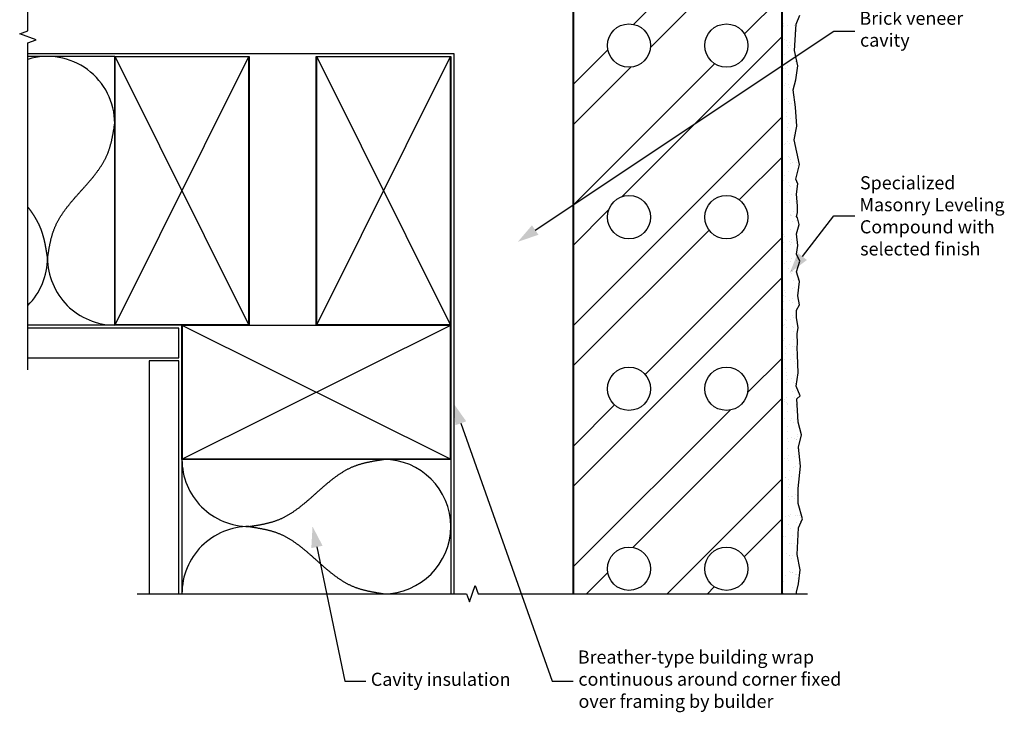
# Model space of a CAD drawing. Extents: x -144 to 186, y -220 to 131.
# Drawn here: x -144 to 186, y -220 to 12 of the extents above; entities that cross this region are included whole.
import ezdxf

# ---------------------------------------------------------------- set-up
doc = ezdxf.new("R2010")
doc.units = 0
doc.layers.get('0').update_dxf_attribs({"linetype": 'CONTINUOUS'})
doc.layers.get('DEFPOINTS').update_dxf_attribs({"linetype": 'CONTINUOUS'})
doc.layers.add('_ANNOTATE_COL', color=7, linetype='CONTINUOUS')
doc.styles.add('SPECI', font='txt')

# ---------------------------------------------------------------- blocks, each defined once
blk = doc.blocks.new('*X12')
at = {"color": 0, "linetype": 'CONTINUOUS'}
for p, q in [((111.51, 11.21), (111.51, 11.21)), ((111.72, 10.67), (111.72, 10.67)), ((111.77, 10.25), (111.77, 10.25)), ((113.09, 10.43), (113.09, 10.43)), ((115.15, 10.7), (115.15, 10.7)), ((115.36, 10.69), (115.36, 10.69)), ((115.3, 8.4), (115.3, 8.4)), ((115.36, 8.75), (115.36, 8.75)), ((111.88, 5.77), (111.88, 5.77)), ((112.49, 5.53), (112.49, 5.53)), ((112.93, 3.69), (112.93, 3.69)), ((113.56, 4.85), (113.56, 4.85)), ((114.11, 3.98), (114.11, 3.98)), ((115.43, 4.16), (115.43, 4.16)), ((112.04, 0.88), (112.04, 0.88)), ((113.4, 3.26), (113.4, 3.26)), ((113, -2.74), (113, -2.74)), ((114.54, -0.83), (114.54, -0.83)), ((115.61, -1.51), (115.61, -1.51)), ((115.62, -1.39), (115.62, -1.39)), ((111.56, -3.98), (111.56, -3.98)), ((112.2, -4.02), (112.2, -4.02)), ((113.18, -5.77), (113.18, -5.77)), ((115.78, -6.28), (115.78, -6.28)), ((111.96, -9.45), (111.96, -9.45)), ((112.36, -8.91), (112.36, -8.91)), ((113.28, -9.28), (113.28, -9.28)), ((115.34, -9.01), (115.34, -9.01)), ((113.61, -10.34), (113.61, -10.34)), ((111.8, -14.25), (111.8, -14.25)), ((112.52, -13.8), (112.52, -13.8)), ((113.28, -15.08), (113.28, -15.08)), ((113.74, -15.51), (113.74, -15.51)), ((114.3, -15.72), (114.3, -15.72)), ((112.68, -18.7), (112.68, -18.7)), ((111.32, -22.51), (111.32, -22.51)), ((112.78, -19.92), (112.78, -19.92)), ((113.19, -22.44), (113.19, -22.44)), ((113.85, -20.61), (113.85, -20.61)), ((112.84, -23.59), (112.84, -23.59)), ((113.52, -24.54), (113.52, -24.54)), ((114.83, -26.28), (114.83, -26.28)), ((111.85, -29.44), (111.85, -29.44)), ((112.14, -29.16), (112.14, -29.16)), ((113, -28.49), (113, -28.49)), ((113.47, -28.98), (113.47, -28.98)), ((113.16, -33.38), (113.16, -33.38)), ((113.62, -33.85), (113.62, -33.85)), ((113.9, -35.8), (113.9, -35.8)), ((114.09, -34.28), (114.09, -34.28)), ((114.49, -35.43), (114.49, -35.43)), ((115.81, -35.25), (115.81, -35.25)), ((116.74, -35.65), (116.74, -35.65)), ((113.32, -38.28), (113.32, -38.28)), ((116.3, -36.31), (116.3, -36.31)), ((111.19, -40.85), (111.19, -40.85)), ((111.31, -42.42), (111.31, -42.42)), ((111.66, -41.28), (111.66, -41.28)), ((112.1, -39.7), (112.1, -39.7)), ((113.38, -42.15), (113.38, -42.15)), ((115.95, -42.16), (115.95, -42.16)), ((113.08, -45.38), (113.08, -45.38)), ((113.48, -43.17), (113.48, -43.17)), ((113.87, -43.31), (113.87, -43.31)), ((114.15, -46.06), (114.15, -46.06)), ((112.33, -48.86), (112.33, -48.86)), ((113.64, -48.06), (113.64, -48.06)), ((113.66, -48.69), (113.66, -48.69)), ((115.72, -48.42), (115.72, -48.42)), ((111.44, -50.31), (111.44, -50.31)), ((113.97, -52.62), (113.97, -52.62)), ((115.13, -51.74), (115.13, -51.74)), ((116.2, -52.42), (116.2, -52.42)), ((111.22, -55.58), (111.22, -55.58)), ((112.15, -54.89), (112.15, -54.89)), ((113.8, -52.96), (113.8, -52.96)), ((114.44, -53.05), (114.44, -53.05)), ((114.67, -55.13), (114.67, -55.13)), ((116, -54.96), (116, -54.96)), ((113.96, -57.85), (113.96, -57.85)), ((111.5, -62.12), (111.5, -62.12)), ((111.54, -59.62), (111.54, -59.62)), ((112.01, -60.05), (112.01, -60.05)), ((113.57, -61.85), (113.57, -61.85)), ((114.2, -61.25), (114.2, -61.25)), ((114.22, -62.08), (114.22, -62.08)), ((111.32, -64.48), (111.32, -64.48)), ((112.39, -65.16), (112.39, -65.16)), ((114.12, -62.75), (114.12, -62.75)), ((111.79, -69.08), (111.79, -69.08)), ((112.52, -68.57), (112.52, -68.57)), ((113.84, -68.39), (113.84, -68.39)), ((114.28, -67.64), (114.28, -67.64)), ((115.91, -68.12), (115.91, -68.12)), ((116.25, -67.61), (116.25, -67.61)), ((111.22, -69.99), (111.22, -69.99)), ((113.37, -70.84), (113.37, -70.84)), ((114.32, -71.39), (114.32, -71.39)), ((114.44, -72.53), (114.44, -72.53)), ((114.45, -71.52), (114.45, -71.52)), ((114.79, -71.82), (114.79, -71.82)), ((111.38, -74.88), (111.38, -74.88)), ((111.41, -75.29), (111.41, -75.29)), ((114.86, -74.83), (114.86, -74.83)), ((116.19, -74.66), (116.19, -74.66)), ((111.89, -78.39), (111.89, -78.39)), ((112.36, -78.82), (112.36, -78.82)), ((114.6, -77.43), (114.6, -77.43)), ((115.43, -77.2), (115.43, -77.2)), ((116.5, -77.88), (116.5, -77.88)), ((111.54, -79.78), (111.54, -79.78)), ((111.69, -81.83), (111.69, -81.83)), ((112.44, -80.35), (112.44, -80.35)), ((113.76, -81.56), (113.76, -81.56)), ((114.57, -80.85), (114.57, -80.85)), ((114.76, -82.32), (114.76, -82.32)), ((111.7, -84.67), (111.7, -84.67)), ((112.14, -87.85), (112.14, -87.85)), ((112.71, -88.27), (112.71, -88.27)), ((114.03, -88.1), (114.03, -88.1)), ((114.49, -86.71), (114.49, -86.71)), ((114.92, -87.22), (114.92, -87.22)), ((111.62, -89.93), (111.62, -89.93)), ((111.86, -89.57), (111.86, -89.57)), ((112.69, -90.61), (112.69, -90.61)), ((114.66, -90.16), (114.66, -90.16)), ((115.08, -92.11), (115.08, -92.11)), ((115.13, -90.59), (115.13, -90.59)), ((111.6, -94.99), (111.6, -94.99)), ((112.02, -94.46), (112.02, -94.46)), ((115.05, -94.54), (115.05, -94.54)), ((112.24, -97.16), (112.24, -97.16)), ((112.7, -97.59), (112.7, -97.59)), ((113.67, -96.29), (113.67, -96.29)), ((114.74, -96.97), (114.74, -96.97)), ((115.24, -97), (115.24, -97)), ((111.88, -101.53), (111.88, -101.53)), ((112.18, -99.36), (112.18, -99.36)), ((113.94, -101.26), (113.94, -101.26)), ((114.91, -99.62), (114.91, -99.62)), ((115.4, -101.9), (115.4, -101.9)), ((112.34, -104.25), (112.34, -104.25)), ((115.72, -102.65), (115.72, -102.65)), ((112.48, -106.62), (112.48, -106.62)), ((112.74, -105.81), (112.74, -105.81)), ((112.9, -107.98), (112.9, -107.98)), ((114.22, -107.8), (114.22, -107.8)), ((115.56, -106.79), (115.56, -106.79)), ((116.29, -107.53), (116.29, -107.53)), ((112.5, -109.14), (112.5, -109.14)), ((115.01, -108.93), (115.01, -108.93)), ((115.48, -109.36), (115.48, -109.36)), ((115.72, -111.69), (115.72, -111.69)), ((111.79, -114.7), (111.79, -114.7)), ((111.91, -115.39), (111.91, -115.39)), ((112.66, -114.04), (112.66, -114.04)), ((114.79, -112.17), (114.79, -112.17)), ((115.24, -114.24), (115.24, -114.24)), ((112.58, -115.93), (112.58, -115.93)), ((112.99, -116.07), (112.99, -116.07)), ((113.05, -116.36), (113.05, -116.36)), ((115.26, -118.39), (115.26, -118.39)), ((115.88, -116.58), (115.88, -116.58)), ((112.07, -121.24), (112.07, -121.24)), ((112.82, -118.93), (112.82, -118.93)), ((113.97, -121.75), (113.97, -121.75)), ((114.13, -120.97), (114.13, -120.97)), ((116.04, -121.48), (116.04, -121.48)), ((112.98, -123.83), (112.98, -123.83)), ((115.04, -122.43), (115.04, -122.43)), ((112.83, -125.39), (112.83, -125.39)), ((113.09, -127.68), (113.09, -127.68)), ((114.41, -127.51), (114.41, -127.51)), ((115.36, -127.7), (115.36, -127.7)), ((115.83, -128.13), (115.83, -128.13)), ((116.02, -128.11), (116.02, -128.11)), ((116.2, -126.37), (116.2, -126.37)), ((116.47, -127.23), (116.47, -127.23)), ((113.03, -131.26), (113.03, -131.26)), ((113.14, -128.72), (113.14, -128.72)), ((116.36, -131.26), (116.36, -131.26)), ((111.23, -135.17), (111.23, -135.17)), ((111.98, -134.4), (111.98, -134.4)), ((112.93, -134.7), (112.93, -134.7)), ((113.3, -133.61), (113.3, -133.61)), ((113.4, -135.13), (113.4, -135.13)), ((115.43, -133.95), (115.43, -133.95)), ((116.75, -133.77), (116.75, -133.77)), ((115.09, -137.62), (115.09, -137.62)), ((115.61, -137.16), (115.61, -137.16)), ((116.52, -136.16), (116.52, -136.16)), ((112.21, -140.84), (112.21, -140.84)), ((112.26, -140.94), (112.26, -140.94)), ((113.28, -141.53), (113.28, -141.53)), ((113.46, -138.51), (113.46, -138.51)), ((114.32, -140.67), (114.32, -140.67)), ((116.68, -141.05), (116.68, -141.05)), ((113.18, -144.16), (113.18, -144.16)), ((113.62, -143.4), (113.62, -143.4)), ((113.28, -147.38), (113.28, -147.38)), ((113.78, -148.3), (113.78, -148.3)), ((114.26, -147.2), (114.26, -147.2)), ((114.6, -147.21), (114.6, -147.21)), ((115.33, -147.89), (115.33, -147.89)), ((115.71, -146.47), (115.71, -146.47)), ((116.17, -146.9), (116.17, -146.9)), ((111.28, -150.36), (111.28, -150.36)), ((112.17, -154.11), (112.17, -154.11)), ((113.28, -153.47), (113.28, -153.47)), ((113.74, -153.9), (113.74, -153.9)), ((113.94, -153.19), (113.94, -153.19)), ((115.62, -153.65), (115.62, -153.65)), ((116.31, -153.56), (116.31, -153.56)), ((116.94, -153.48), (116.94, -153.48)), ((117.38, -154.25), (117.38, -154.25)), ((113.33, -156.72), (113.33, -156.72)), ((114.1, -158.08), (114.1, -158.08)), ((115.95, -155.93), (115.95, -155.93)), ((117.16, -155.73), (117.16, -155.73)), ((111.32, -160.9), (111.32, -160.9)), ((111.53, -160.62), (111.53, -160.62)), ((112.44, -160.65), (112.44, -160.65)), ((114.51, -160.38), (114.51, -160.38)), ((113.52, -162.93), (113.52, -162.93)), ((114.26, -162.98), (114.26, -162.98)), ((115.38, -163.08), (115.38, -163.08)), ((112.51, -166.3), (112.51, -166.3)), ((113.46, -167.09), (113.46, -167.09)), ((113.58, -166.98), (113.58, -166.98)), ((114.42, -167.87), (114.42, -167.87)), ((114.79, -166.92), (114.79, -166.92)), ((116.05, -165.24), (116.05, -165.24)), ((112.36, -173.81), (112.36, -173.81)), ((113.62, -172.24), (113.62, -172.24)), ((114.09, -172.67), (114.09, -172.67)), ((114.56, -172.66), (114.56, -172.66)), ((114.58, -172.77), (114.58, -172.77)), ((115.63, -173.34), (115.63, -173.34)), ((115.81, -173.36), (115.81, -173.36)), ((116.3, -174.7), (116.3, -174.7)), ((111.3, -175.28), (111.3, -175.28)), ((111.57, -175.81), (111.57, -175.81)), ((114.74, -177.66), (114.74, -177.66)), ((111.19, -179.24), (111.19, -179.24)), ((111.66, -179.67), (111.66, -179.67))]:
    blk.add_line(p, q, dxfattribs=at)
blk = doc.blocks.new('SPECI01')
at = {"layer": '_ANNOTATE_COL'}
blk.add_solid([(0, 0), (-1, 0.268), (-1, -0.283)], dxfattribs=at)
blk = doc.blocks.new('*U17')
blk.add_lwpolyline([(28.49, -58.04), (128.49, 8.66), (135.49, 8.66)])
at = {"xscale": 7, "yscale": 7, "zscale": 7, "rotation": 213.7020837162906}
blk.add_blockref('SPECI01', (22.67, -61.92), dxfattribs=at)
blk = doc.blocks.new('*U18')
at = {"linetype": 'CONTINUOUS', "style": 'SPECI'}
for s, p in [('Brick veneer', (137.04, 10.77)), ('cavity', (137.25, 3.44))]:
    blk.add_text(s, height=4.4, dxfattribs=at).set_placement(p)
blk = doc.blocks.new('*U19')
blk.add_lwpolyline([(117.96, -66.87), (128.49, -53.24), (135.49, -53.24)])
at = {"xscale": 7, "yscale": 7, "zscale": 7, "rotation": 232.3161911466905}
blk.add_blockref('SPECI01', (113.68, -72.41), dxfattribs=at)
blk = doc.blocks.new('*U20')
at = {"linetype": 'CONTINUOUS', "style": 'SPECI'}
for s, p in [('Specialized', (137.22, -44.36)), ('Masonry Leveling', (137.04, -51.7)), ('Compound with', (137.19, -59.11)), ('selected finish', (137.3, -66.51))]:
    blk.add_text(s, height=4.4, dxfattribs=at).set_placement(p)
blk = doc.blocks.new('*U21')
blk.add_lwpolyline([(3.52, -122.75), (34.17, -209.11), (41.17, -209.11)])
at = {"xscale": 7, "yscale": 7, "zscale": 7, "rotation": 109.5448126429747}
blk.add_blockref('SPECI01', (1.17, -116.15), dxfattribs=at)
blk = doc.blocks.new('*U22')
at = {"linetype": 'CONTINUOUS', "style": 'SPECI'}
for s, p in [('Breather-type building wrap', (42.72, -203.25)), ('continuous around corner fixed', (42.93, -210.66)), ('over framing by builder', (42.97, -218.07))]:
    blk.add_text(s, height=4.4, dxfattribs=at).set_placement(p)
blk = doc.blocks.new('*U23')
blk.add_lwpolyline([(-44.67, -164.18), (-35.27, -209.11), (-28.27, -209.11)])
at = {"xscale": 7, "yscale": 7, "zscale": 7, "rotation": 101.8079000749476}
blk.add_blockref('SPECI01', (-46.1, -157.32), dxfattribs=at)
blk = doc.blocks.new('*U24')
at = {"linetype": 'CONTINUOUS', "style": 'SPECI'}
blk.add_text('Cavity insulation', height=4.4, dxfattribs=at).set_placement((-26.58, -210.7))
blk = doc.blocks.new('*X26')
at = {"color": 0, "linetype": 'CONTINUOUS'}
for p, q in [((41.17, 17.7), (54.65, 31.18)), ((61.33, 10.91), (81.59, 31.18)), ((67.08, 3.2), (95.06, 31.18)), ((98.56, 7.74), (111.17, 20.35)), ((57.43, -46.86), (111.17, 6.88)), ((41.17, -9.24), (52.78, 2.37)), ((41.17, -49.65), (88.56, -2.26)), ((41.17, -22.71), (60.49, -3.39)), ((41.17, -90.06), (111.17, -20.06)), ((96.82, -47.88), (111.17, -33.53)), ((41.17, -63.12), (53.06, -51.24)), ((41.17, -103.53), (86.69, -58.02)), ((65.28, -106.36), (111.17, -60.47)), ((41.17, -143.94), (111.17, -73.94)), ((99.6, -112.45), (111.17, -100.88)), ((61.17, -164.35), (111.17, -114.35)), ((41.17, -130.47), (55.06, -116.58)), ((41.17, -170.88), (93.75, -118.3)), ((72.64, -179.82), (111.17, -141.29)), ((98.49, -167.45), (111.17, -154.76)), ((45.7, -179.82), (52.75, -172.78)), ((86.11, -179.82), (88.45, -177.49))]:
    blk.add_line(p, q, dxfattribs=at)

msp = doc.modelspace()

# ---------------------------------------------------------------- linework, layer by layer
for points in [[(-141.42, -104.83), (-141.42, 4.74), (-138.67, 5.74), (-144.16, 7.74), (-141.42, 8.74), (-141.42, 118.31)], [(116.02, -179.83), (115.94, -179.3), (116.6, -176.52), (117.21, -171.84), (116.15, -166.69), (116.68, -157.8), (117.93, -154.78), (116.5, -149.62), (116.5, -144.64), (117.29, -137.08), (116.61, -130.71), (117.62, -126.56), (116.53, -122.35), (116.04, -114.52), (117.18, -113.52), (115.83, -110.25), (116.57, -105.87), (116.28, -99.77), (116.17, -97.4), (116.35, -96), (116.22, -92.73), (116.55, -90.62), (115.96, -87.42), (115.95, -84.81), (116.97, -83.07), (116.46, -80.02), (116.98, -75.22), (116, -71.97), (117.12, -68.42), (115.99, -66.02), (116.37, -63.22), (116, -59.28), (116.88, -56.09), (116.29, -53.92), (116.01, -53.51), (116.09, -53.17), (116.32, -52.16), (116.33, -49.87), (115.93, -46), (116.41, -42.56), (115.74, -40.98), (116.92, -36.04), (115.24, -27.82), (116.11, -23.21), (115.58, -16.85), (114.81, -10.98), (115.77, -7.69), (116.39, -3.02), (115.32, 2.14), (115.85, 11.03), (117.1, 14.05)], [(-141.42, 1.17), (1.17, 1.17), (1.17, -179.83)], [(-112.33, 0.17), (-141.42, 0.17)], [(-112.33, -89.83), (-141.42, -89.83)], [(-141.42, -100.83), (-90.83, -100.83), (-90.83, -90.83), (-141.42, -90.83)], [(-90.83, -179.83), (-90.83, -101.82), (-100.83, -101.82), (-100.83, -179.83)], [(-89.83, -134.83), (-89.83, -179.83)], [(0.17, -134.83), (0.17, -179.83)], [(-104.83, -179.83), (5.41, -179.83), (6.41, -182.57), (8.41, -177.08), (9.41, -179.83), (119.65, -179.83)], [(111.17, -179.83), (111.17, -178.69)]]:
    msp.add_lwpolyline(points)
at = {"linetype": 'CONTINUOUS'}
for points in [[(41.17, -179.83), (41.17, 31.18), (111.17, 31.18), (111.17, -179.83)], [(-112.15, 0), (-67.5, -89.65)], [(-67.5, 0), (-112.15, -89.65)], [(-44.65, 0), (0, -89.65)], [(0, 0), (-44.65, -89.65)], [(-89.65, -134.65), (0, -90)], [(-89.65, -90), (0, -134.65)]]:
    msp.add_lwpolyline(points, dxfattribs=at)
at = {"linetype": 'CONTINUOUS', "const_width": 0.35}
msp.add_lwpolyline([(41.35, -179.83), (41.35, 31), (111, 31), (111, -179.83)], dxfattribs=at)
for points in [[(-112.33, -22.32, 0.504212), (-141.42, -0.81, 0.504212)], [(-141.42, -83.23, 0.198912), (-134.83, -67.33)], [(-134.83, -67.33, 0.414214), (-112.33, -89.83, 0.414214)], [(-89.83, -134.83, 0.414214), (-67.33, -157.32)], [(-22.32, -179.83, 1), (-22.32, -134.83)], [(-67.33, -157.32, 0.414214), (-89.83, -179.83, 0.414214)]]:
    msp.add_lwpolyline(points, format="xyb")
for points in [[(-112.33, -89.83), (-112.33, 0.17), (-67.33, 0.17), (-67.33, -89.83)], [(-44.83, -89.83), (-44.83, 0.17), (0.17, 0.17), (0.17, -89.83)], [(0.17, -134.83), (-89.83, -134.83), (-89.83, -89.83), (0.17, -89.83)]]:
    msp.add_lwpolyline(points, close=True)
at = {"const_width": 0.35}
for points in [[(-112.15, -89.65), (-112.15, 0), (-67.5, 0), (-67.5, -89.65)], [(-44.65, -89.65), (-44.65, 0), (0, 0), (0, -89.65)], [(0, -134.65), (-89.65, -134.65), (-89.65, -90), (0, -90)]]:
    msp.add_lwpolyline(points, close=True, dxfattribs=at)
for points in [[(-134.83, -67.33, 0), (-134.79, -67.09, 0), (-134.75, -66.86, 0), (-134.72, -66.63, 0), (-134.68, -66.4, 0), (-134.64, -66.17, 0), (-134.6, -65.94, 0), (-134.57, -65.71, 0), (-134.53, -65.48, 0), (-134.49, -65.25, 0), (-134.45, -65.02, 0), (-134.41, -64.79, 0), (-134.37, -64.56, 0), (-134.33, -64.33, 0), (-134.29, -64.1, 0), (-134.25, -63.87, 0), (-134.21, -63.64, 0), (-134.16, -63.42, 0), (-134.12, -63.19, 0), (-134.08, -62.96, 0), (-134.03, -62.73, 0), (-133.98, -62.51, 0), (-133.94, -62.28, 0), (-133.89, -62.06, 0), (-133.84, -61.83, 0), (-133.79, -61.61, 0), (-133.73, -61.38, 0), (-133.68, -61.16, 0), (-133.63, -60.94, 0), (-133.57, -60.72, 0), (-133.51, -60.49, 0), (-133.45, -60.27, 0), (-133.39, -60.05, 0), (-133.33, -59.83, 0), (-133.27, -59.61, 0), (-133.2, -59.4, 0), (-133.14, -59.18, 0), (-133.07, -58.96, 0), (-133, -58.75, 0), (-132.92, -58.53, 0), (-132.85, -58.32, 0), (-132.77, -58.11, 0), (-132.7, -57.89, 0), (-132.62, -57.68, 0), (-132.53, -57.47, 0), (-132.45, -57.26, 0), (-132.36, -57.05, 0), (-132.28, -56.85, 0), (-132.18, -56.64, 0), (-132.09, -56.43, 0), (-132, -56.23, 0), (-131.9, -56.03, 0), (-131.8, -55.82, 0), (-131.7, -55.62, 0), (-131.6, -55.42, 0), (-131.49, -55.22, 0), (-131.39, -55.02, 0), (-131.28, -54.82, 0), (-131.17, -54.63, 0), (-131.06, -54.43, 0), (-130.94, -54.23, 0), (-130.83, -54.04, 0), (-130.71, -53.84, 0), (-130.59, -53.65, 0), (-130.47, -53.46, 0), (-130.35, -53.26, 0), (-130.23, -53.07, 0), (-130.1, -52.88, 0), (-129.98, -52.69, 0), (-129.85, -52.5, 0), (-129.72, -52.31, 0), (-129.59, -52.12, 0), (-129.46, -51.93, 0), (-129.33, -51.75, 0), (-129.19, -51.56, 0), (-129.06, -51.37, 0), (-128.92, -51.19, 0), (-128.79, -51, 0), (-128.65, -50.82, 0), (-128.51, -50.63, 0), (-128.37, -50.45, 0), (-128.22, -50.27, 0), (-128.08, -50.08, 0), (-127.94, -49.9, 0), (-127.79, -49.72, 0), (-127.65, -49.54, 0), (-127.5, -49.36, 0), (-127.35, -49.18, 0), (-127.21, -49, 0), (-127.06, -48.82, 0), (-126.91, -48.64, 0), (-126.76, -48.46, 0), (-126.61, -48.28, 0), (-126.45, -48.1, 0), (-126.3, -47.92, 0), (-126.15, -47.74, 0), (-126, -47.56, 0), (-125.84, -47.39, 0), (-125.69, -47.21, 0), (-125.53, -47.03, 0), (-125.38, -46.85, 0), (-125.22, -46.68, 0), (-125.07, -46.5, 0), (-124.91, -46.32, 0), (-124.75, -46.15, 0), (-124.6, -45.97, 0), (-124.44, -45.79, 0), (-124.28, -45.62, 0), (-124.13, -45.44, 0), (-123.97, -45.27, 0), (-123.81, -45.09, 0), (-123.65, -44.91, 0), (-123.5, -44.74, 0), (-123.34, -44.56, 0), (-123.18, -44.38, 0), (-123.02, -44.21, 0), (-122.87, -44.03, 0), (-122.71, -43.86, 0), (-122.55, -43.68, 0), (-122.4, -43.5, 0), (-122.24, -43.33, 0), (-122.08, -43.15, 0), (-121.93, -42.97, 0), (-121.77, -42.8, 0), (-121.62, -42.62, 0), (-121.46, -42.44, 0), (-121.31, -42.26, 0), (-121.15, -42.09, 0), (-121, -41.91, 0), (-120.85, -41.73, 0), (-120.7, -41.55, 0), (-120.54, -41.37, 0), (-120.39, -41.19, 0), (-120.24, -41.01, 0), (-120.09, -40.83, 0), (-119.94, -40.65, 0), (-119.8, -40.47, 0), (-119.65, -40.29, 0), (-119.5, -40.11, 0), (-119.36, -39.93, 0), (-119.21, -39.75, 0), (-119.07, -39.57, 0), (-118.92, -39.38, 0), (-118.78, -39.2, 0), (-118.64, -39.02, 0), (-118.5, -38.83, 0), (-118.36, -38.65, 0), (-118.23, -38.46, 0), (-118.09, -38.28, 0), (-117.95, -38.09, 0), (-117.82, -37.9, 0), (-117.69, -37.72, 0), (-117.56, -37.53, 0), (-117.43, -37.34, 0), (-117.3, -37.15, 0), (-117.17, -36.96, 0), (-117.05, -36.77, 0), (-116.92, -36.58, 0), (-116.8, -36.39, 0), (-116.68, -36.19, 0), (-116.56, -36, 0), (-116.44, -35.81, 0), (-116.32, -35.61, 0), (-116.21, -35.42, 0), (-116.09, -35.22, 0), (-115.98, -35.02, 0), (-115.87, -34.83, 0), (-115.76, -34.63, 0), (-115.66, -34.43, 0), (-115.55, -34.23, 0), (-115.45, -34.03, 0), (-115.35, -33.83, 0), (-115.25, -33.62, 0), (-115.15, -33.42, 0), (-115.06, -33.22, 0), (-114.97, -33.01, 0), (-114.88, -32.8, 0), (-114.79, -32.6, 0), (-114.7, -32.39, 0), (-114.62, -32.18, 0), (-114.53, -31.97, 0), (-114.45, -31.76, 0), (-114.38, -31.54, 0), (-114.3, -31.33, 0), (-114.23, -31.12, 0), (-114.15, -30.9, 0), (-114.08, -30.69, 0), (-114.01, -30.47, 0), (-113.95, -30.25, 0), (-113.88, -30.04, 0), (-113.82, -29.82, 0), (-113.76, -29.6, 0), (-113.7, -29.38, 0), (-113.64, -29.16, 0), (-113.58, -28.93, 0), (-113.52, -28.71, 0), (-113.47, -28.49, 0), (-113.42, -28.27, 0), (-113.36, -28.04, 0), (-113.31, -27.82, 0), (-113.26, -27.59, 0), (-113.21, -27.37, 0), (-113.17, -27.14, 0), (-113.12, -26.92, 0), (-113.07, -26.69, 0), (-113.03, -26.46, 0), (-112.98, -26.23, 0), (-112.94, -26.01, 0), (-112.9, -25.78, 0), (-112.86, -25.55, 0), (-112.82, -25.32, 0), (-112.78, -25.09, 0), (-112.74, -24.86, 0), (-112.7, -24.63, 0), (-112.66, -24.4, 0), (-112.62, -24.17, 0), (-112.58, -23.94, 0), (-112.55, -23.71, 0), (-112.51, -23.48, 0), (-112.47, -23.25, 0), (-112.44, -23.02, 0), (-112.4, -22.79, 0), (-112.36, -22.56, 0), (-112.33, -22.32, 0)], [(-134.83, -67.33, 0), (-134.84, -67.21, 0), (-134.86, -67.09, 0), (-134.88, -66.97, 0), (-134.9, -66.85, 0), (-134.92, -66.74, 0), (-134.94, -66.62, 0), (-134.96, -66.5, 0), (-134.97, -66.38, 0), (-134.99, -66.27, 0), (-135.01, -66.15, 0), (-135.03, -66.03, 0), (-135.05, -65.92, 0), (-135.07, -65.8, 0), (-135.09, -65.68, 0), (-135.11, -65.56, 0), (-135.13, -65.45, 0), (-135.15, -65.33, 0), (-135.17, -65.21, 0), (-135.19, -65.09, 0), (-135.21, -64.98, 0), (-135.22, -64.86, 0), (-135.25, -64.74, 0), (-135.26, -64.63, 0), (-135.29, -64.51, 0), (-135.31, -64.39, 0), (-135.33, -64.28, 0), (-135.35, -64.16, 0), (-135.37, -64.04, 0), (-135.39, -63.93, 0), (-135.41, -63.81, 0), (-135.43, -63.69, 0), (-135.45, -63.58, 0), (-135.48, -63.46, 0), (-135.5, -63.35, 0), (-135.52, -63.23, 0), (-135.54, -63.11, 0), (-135.57, -63, 0), (-135.59, -62.88, 0), (-135.61, -62.77, 0), (-135.64, -62.65, 0), (-135.66, -62.54, 0), (-135.68, -62.42, 0), (-135.71, -62.31, 0), (-135.73, -62.19, 0), (-135.76, -62.08, 0), (-135.78, -61.96, 0), (-135.81, -61.85, 0), (-135.83, -61.73, 0), (-135.86, -61.62, 0), (-135.89, -61.51, 0), (-135.91, -61.39, 0), (-135.94, -61.28, 0), (-135.97, -61.17, 0), (-136, -61.05, 0), (-136.02, -60.94, 0), (-136.05, -60.83, 0), (-136.08, -60.71, 0), (-136.11, -60.6, 0), (-136.14, -60.49, 0), (-136.17, -60.37, 0), (-136.2, -60.26, 0), (-136.23, -60.15, 0), (-136.26, -60.04, 0), (-136.29, -59.93, 0), (-136.32, -59.81, 0), (-136.36, -59.7, 0), (-136.39, -59.59, 0), (-136.42, -59.48, 0), (-136.46, -59.37, 0), (-136.49, -59.26, 0), (-136.52, -59.15, 0), (-136.56, -59.04, 0), (-136.59, -58.93, 0), (-136.63, -58.82, 0), (-136.67, -58.71, 0), (-136.7, -58.6, 0), (-136.74, -58.49, 0), (-136.78, -58.38, 0), (-136.82, -58.27, 0), (-136.85, -58.17, 0), (-136.89, -58.06, 0), (-136.93, -57.95, 0), (-136.97, -57.84, 0), (-137.01, -57.73, 0), (-137.06, -57.63, 0), (-137.1, -57.52, 0), (-137.14, -57.41, 0), (-137.18, -57.31, 0), (-137.23, -57.2, 0), (-137.27, -57.09, 0), (-137.31, -56.99, 0), (-137.36, -56.88, 0), (-137.41, -56.78, 0), (-137.45, -56.67, 0), (-137.5, -56.57, 0), (-137.55, -56.46, 0), (-137.59, -56.36, 0), (-137.64, -56.25, 0), (-137.69, -56.15, 0), (-137.74, -56.05, 0), (-137.79, -55.94, 0), (-137.84, -55.84, 0), (-137.89, -55.74, 0), (-137.94, -55.64, 0), (-138, -55.53, 0), (-138.05, -55.43, 0), (-138.1, -55.33, 0), (-138.15, -55.23, 0), (-138.21, -55.13, 0), (-138.26, -55.02, 0), (-138.32, -54.92, 0), (-138.37, -54.82, 0), (-138.43, -54.72, 0), (-138.48, -54.62, 0), (-138.54, -54.52, 0), (-138.6, -54.42, 0), (-138.66, -54.32, 0), (-138.71, -54.22, 0), (-138.77, -54.12, 0), (-138.83, -54.02, 0), (-138.89, -53.92, 0), (-138.95, -53.82, 0), (-139.01, -53.72, 0), (-139.07, -53.63, 0), (-139.13, -53.53, 0), (-139.19, -53.43, 0), (-139.25, -53.33, 0), (-139.32, -53.23, 0), (-139.38, -53.14, 0), (-139.44, -53.04, 0), (-139.5, -52.94, 0), (-139.57, -52.84, 0), (-139.63, -52.75, 0), (-139.7, -52.65, 0), (-139.76, -52.55, 0), (-139.83, -52.46, 0), (-139.89, -52.36, 0), (-139.96, -52.27, 0), (-140.02, -52.17, 0), (-140.09, -52.07, 0), (-140.16, -51.98, 0), (-140.22, -51.88, 0), (-140.29, -51.79, 0), (-140.36, -51.69, 0), (-140.43, -51.6, 0), (-140.5, -51.5, 0), (-140.57, -51.41, 0), (-140.63, -51.31, 0), (-140.71, -51.22, 0), (-140.77, -51.12, 0), (-140.84, -51.03, 0), (-140.91, -50.94, 0), (-140.99, -50.84, 0), (-141.06, -50.75, 0), (-141.13, -50.65, 0), (-141.2, -50.56, 0), (-141.27, -50.47, 0), (-141.34, -50.37, 0), (-141.42, -50.28, 0)], [(-67.33, -157.32, 0), (-67.09, -157.29, 0), (-66.86, -157.25, 0), (-66.63, -157.22, 0), (-66.4, -157.18, 0), (-66.17, -157.14, 0), (-65.94, -157.1, 0), (-65.71, -157.07, 0), (-65.48, -157.03, 0), (-65.25, -156.99, 0), (-65.02, -156.95, 0), (-64.79, -156.91, 0), (-64.56, -156.87, 0), (-64.33, -156.83, 0), (-64.1, -156.79, 0), (-63.87, -156.75, 0), (-63.64, -156.71, 0), (-63.42, -156.66, 0), (-63.19, -156.62, 0), (-62.96, -156.58, 0), (-62.73, -156.53, 0), (-62.51, -156.48, 0), (-62.28, -156.44, 0), (-62.06, -156.39, 0), (-61.83, -156.34, 0), (-61.61, -156.29, 0), (-61.38, -156.23, 0), (-61.16, -156.18, 0), (-60.94, -156.13, 0), (-60.72, -156.07, 0), (-60.49, -156.01, 0), (-60.27, -155.95, 0), (-60.05, -155.89, 0), (-59.83, -155.83, 0), (-59.61, -155.77, 0), (-59.4, -155.7, 0), (-59.18, -155.64, 0), (-58.96, -155.57, 0), (-58.75, -155.5, 0), (-58.53, -155.42, 0), (-58.32, -155.35, 0), (-58.11, -155.27, 0), (-57.89, -155.2, 0), (-57.68, -155.12, 0), (-57.47, -155.03, 0), (-57.26, -154.95, 0), (-57.05, -154.86, 0), (-56.85, -154.78, 0), (-56.64, -154.68, 0), (-56.43, -154.59, 0), (-56.23, -154.5, 0), (-56.03, -154.4, 0), (-55.82, -154.3, 0), (-55.62, -154.2, 0), (-55.42, -154.1, 0), (-55.22, -153.99, 0), (-55.02, -153.89, 0), (-54.82, -153.78, 0), (-54.63, -153.67, 0), (-54.43, -153.56, 0), (-54.23, -153.44, 0), (-54.04, -153.33, 0), (-53.84, -153.21, 0), (-53.65, -153.09, 0), (-53.46, -152.97, 0), (-53.26, -152.85, 0), (-53.07, -152.73, 0), (-52.88, -152.6, 0), (-52.69, -152.48, 0), (-52.5, -152.35, 0), (-52.31, -152.22, 0), (-52.12, -152.09, 0), (-51.93, -151.96, 0), (-51.75, -151.83, 0), (-51.56, -151.69, 0), (-51.37, -151.56, 0), (-51.19, -151.42, 0), (-51, -151.29, 0), (-50.82, -151.15, 0), (-50.63, -151.01, 0), (-50.45, -150.87, 0), (-50.27, -150.72, 0), (-50.08, -150.58, 0), (-49.9, -150.44, 0), (-49.72, -150.29, 0), (-49.54, -150.15, 0), (-49.36, -150, 0), (-49.18, -149.85, 0), (-49, -149.71, 0), (-48.82, -149.56, 0), (-48.64, -149.41, 0), (-48.46, -149.26, 0), (-48.28, -149.11, 0), (-48.1, -148.95, 0), (-47.92, -148.8, 0), (-47.74, -148.65, 0), (-47.56, -148.5, 0), (-47.39, -148.34, 0), (-47.21, -148.19, 0), (-47.03, -148.03, 0), (-46.85, -147.88, 0), (-46.68, -147.72, 0), (-46.5, -147.57, 0), (-46.32, -147.41, 0), (-46.15, -147.25, 0), (-45.97, -147.1, 0), (-45.79, -146.94, 0), (-45.62, -146.78, 0), (-45.44, -146.63, 0), (-45.27, -146.47, 0), (-45.09, -146.31, 0), (-44.91, -146.15, 0), (-44.74, -146, 0), (-44.56, -145.84, 0), (-44.38, -145.68, 0), (-44.21, -145.52, 0), (-44.03, -145.37, 0), (-43.86, -145.21, 0), (-43.68, -145.05, 0), (-43.5, -144.9, 0), (-43.33, -144.74, 0), (-43.15, -144.58, 0), (-42.97, -144.43, 0), (-42.8, -144.27, 0), (-42.62, -144.12, 0), (-42.44, -143.96, 0), (-42.26, -143.81, 0), (-42.09, -143.65, 0), (-41.91, -143.5, 0), (-41.73, -143.35, 0), (-41.55, -143.2, 0), (-41.37, -143.04, 0), (-41.19, -142.89, 0), (-41.01, -142.74, 0), (-40.83, -142.59, 0), (-40.65, -142.44, 0), (-40.47, -142.3, 0), (-40.29, -142.15, 0), (-40.11, -142, 0), (-39.93, -141.86, 0), (-39.75, -141.71, 0), (-39.57, -141.57, 0), (-39.38, -141.43, 0), (-39.2, -141.28, 0), (-39.02, -141.14, 0), (-38.83, -141, 0), (-38.65, -140.86, 0), (-38.46, -140.73, 0), (-38.28, -140.59, 0), (-38.09, -140.46, 0), (-37.9, -140.32, 0), (-37.72, -140.19, 0), (-37.53, -140.06, 0), (-37.34, -139.93, 0), (-37.15, -139.8, 0), (-36.96, -139.67, 0), (-36.77, -139.54, 0), (-36.58, -139.42, 0), (-36.39, -139.3, 0), (-36.19, -139.18, 0), (-36, -139.06, 0), (-35.81, -138.94, 0), (-35.61, -138.82, 0), (-35.42, -138.71, 0), (-35.22, -138.59, 0), (-35.02, -138.48, 0), (-34.83, -138.37, 0), (-34.63, -138.26, 0), (-34.43, -138.16, 0), (-34.23, -138.05, 0), (-34.03, -137.95, 0), (-33.83, -137.85, 0), (-33.62, -137.75, 0), (-33.42, -137.65, 0), (-33.22, -137.56, 0), (-33.01, -137.47, 0), (-32.8, -137.38, 0), (-32.6, -137.29, 0), (-32.39, -137.2, 0), (-32.18, -137.12, 0), (-31.97, -137.03, 0), (-31.76, -136.95, 0), (-31.54, -136.88, 0), (-31.33, -136.8, 0), (-31.12, -136.73, 0), (-30.9, -136.65, 0), (-30.69, -136.58, 0), (-30.47, -136.51, 0), (-30.25, -136.45, 0), (-30.04, -136.38, 0), (-29.82, -136.32, 0), (-29.6, -136.26, 0), (-29.38, -136.2, 0), (-29.16, -136.14, 0), (-28.93, -136.08, 0), (-28.71, -136.02, 0), (-28.49, -135.97, 0), (-28.27, -135.92, 0), (-28.04, -135.86, 0), (-27.82, -135.81, 0), (-27.59, -135.76, 0), (-27.37, -135.71, 0), (-27.14, -135.67, 0), (-26.92, -135.62, 0), (-26.69, -135.57, 0), (-26.46, -135.53, 0), (-26.23, -135.49, 0), (-26.01, -135.44, 0), (-25.78, -135.4, 0), (-25.55, -135.36, 0), (-25.32, -135.32, 0), (-25.09, -135.28, 0), (-24.86, -135.24, 0), (-24.63, -135.2, 0), (-24.4, -135.16, 0), (-24.17, -135.12, 0), (-23.94, -135.08, 0), (-23.71, -135.05, 0), (-23.48, -135.01, 0), (-23.25, -134.97, 0), (-23.02, -134.94, 0), (-22.79, -134.9, 0), (-22.56, -134.86, 0), (-22.32, -134.83, 0)], [(-67.33, -157.32, 0), (-67.09, -157.36, 0), (-66.86, -157.4, 0), (-66.63, -157.44, 0), (-66.4, -157.47, 0), (-66.17, -157.51, 0), (-65.94, -157.55, 0), (-65.71, -157.58, 0), (-65.48, -157.62, 0), (-65.25, -157.66, 0), (-65.02, -157.7, 0), (-64.79, -157.74, 0), (-64.56, -157.78, 0), (-64.33, -157.82, 0), (-64.1, -157.86, 0), (-63.87, -157.9, 0), (-63.64, -157.94, 0), (-63.42, -157.99, 0), (-63.19, -158.03, 0), (-62.96, -158.07, 0), (-62.73, -158.12, 0), (-62.51, -158.17, 0), (-62.28, -158.21, 0), (-62.06, -158.26, 0), (-61.83, -158.31, 0), (-61.61, -158.36, 0), (-61.38, -158.42, 0), (-61.16, -158.47, 0), (-60.94, -158.52, 0), (-60.72, -158.58, 0), (-60.49, -158.64, 0), (-60.27, -158.7, 0), (-60.05, -158.76, 0), (-59.83, -158.82, 0), (-59.61, -158.88, 0), (-59.4, -158.95, 0), (-59.18, -159.01, 0), (-58.96, -159.08, 0), (-58.75, -159.15, 0), (-58.53, -159.23, 0), (-58.32, -159.3, 0), (-58.11, -159.38, 0), (-57.89, -159.45, 0), (-57.68, -159.53, 0), (-57.47, -159.62, 0), (-57.26, -159.7, 0), (-57.05, -159.79, 0), (-56.85, -159.88, 0), (-56.64, -159.97, 0), (-56.43, -160.06, 0), (-56.23, -160.15, 0), (-56.03, -160.25, 0), (-55.82, -160.35, 0), (-55.62, -160.45, 0), (-55.42, -160.55, 0), (-55.22, -160.66, 0), (-55.02, -160.76, 0), (-54.82, -160.87, 0), (-54.63, -160.98, 0), (-54.43, -161.09, 0), (-54.23, -161.21, 0), (-54.04, -161.32, 0), (-53.84, -161.44, 0), (-53.65, -161.56, 0), (-53.46, -161.68, 0), (-53.26, -161.8, 0), (-53.07, -161.92, 0), (-52.88, -162.04, 0), (-52.69, -162.17, 0), (-52.5, -162.3, 0), (-52.31, -162.43, 0), (-52.12, -162.56, 0), (-51.93, -162.69, 0), (-51.75, -162.82, 0), (-51.56, -162.96, 0), (-51.37, -163.09, 0), (-51.19, -163.23, 0), (-51, -163.36, 0), (-50.82, -163.5, 0), (-50.63, -163.64, 0), (-50.45, -163.78, 0), (-50.27, -163.93, 0), (-50.08, -164.07, 0), (-49.9, -164.21, 0), (-49.72, -164.36, 0), (-49.54, -164.5, 0), (-49.36, -164.65, 0), (-49.18, -164.8, 0), (-49, -164.94, 0), (-48.82, -165.09, 0), (-48.64, -165.24, 0), (-48.46, -165.39, 0), (-48.28, -165.54, 0), (-48.1, -165.7, 0), (-47.92, -165.85, 0), (-47.74, -166, 0), (-47.56, -166.15, 0), (-47.39, -166.31, 0), (-47.21, -166.46, 0), (-47.03, -166.62, 0), (-46.85, -166.77, 0), (-46.68, -166.93, 0), (-46.5, -167.08, 0), (-46.32, -167.24, 0), (-46.15, -167.4, 0), (-45.97, -167.55, 0), (-45.79, -167.71, 0), (-45.62, -167.87, 0), (-45.44, -168.02, 0), (-45.27, -168.18, 0), (-45.09, -168.34, 0), (-44.91, -168.5, 0), (-44.74, -168.65, 0), (-44.56, -168.81, 0), (-44.38, -168.97, 0), (-44.21, -169.13, 0), (-44.03, -169.28, 0), (-43.86, -169.44, 0), (-43.68, -169.6, 0), (-43.5, -169.75, 0), (-43.33, -169.91, 0), (-43.15, -170.07, 0), (-42.97, -170.22, 0), (-42.8, -170.38, 0), (-42.62, -170.53, 0), (-42.44, -170.69, 0), (-42.26, -170.84, 0), (-42.09, -171, 0), (-41.91, -171.15, 0), (-41.73, -171.3, 0), (-41.55, -171.45, 0), (-41.37, -171.61, 0), (-41.19, -171.76, 0), (-41.01, -171.91, 0), (-40.83, -172.06, 0), (-40.65, -172.21, 0), (-40.47, -172.35, 0), (-40.29, -172.5, 0), (-40.11, -172.65, 0), (-39.93, -172.79, 0), (-39.75, -172.94, 0), (-39.57, -173.08, 0), (-39.38, -173.22, 0), (-39.2, -173.37, 0), (-39.02, -173.51, 0), (-38.83, -173.65, 0), (-38.65, -173.79, 0), (-38.46, -173.92, 0), (-38.28, -174.06, 0), (-38.09, -174.19, 0), (-37.9, -174.33, 0), (-37.72, -174.46, 0), (-37.53, -174.59, 0), (-37.34, -174.72, 0), (-37.15, -174.85, 0), (-36.96, -174.98, 0), (-36.77, -175.1, 0), (-36.58, -175.23, 0), (-36.39, -175.35, 0), (-36.19, -175.47, 0), (-36, -175.59, 0), (-35.81, -175.71, 0), (-35.61, -175.83, 0), (-35.42, -175.94, 0), (-35.22, -176.06, 0), (-35.02, -176.17, 0), (-34.83, -176.28, 0), (-34.63, -176.39, 0), (-34.43, -176.49, 0), (-34.23, -176.6, 0), (-34.03, -176.7, 0), (-33.83, -176.8, 0), (-33.62, -176.9, 0), (-33.42, -177, 0), (-33.22, -177.09, 0), (-33.01, -177.18, 0), (-32.8, -177.28, 0), (-32.6, -177.36, 0), (-32.39, -177.45, 0), (-32.18, -177.53, 0), (-31.97, -177.62, 0), (-31.76, -177.7, 0), (-31.54, -177.77, 0), (-31.33, -177.85, 0), (-31.12, -177.92, 0), (-30.9, -178, 0), (-30.69, -178.07, 0), (-30.47, -178.14, 0), (-30.25, -178.2, 0), (-30.04, -178.27, 0), (-29.82, -178.33, 0), (-29.6, -178.39, 0), (-29.38, -178.45, 0), (-29.16, -178.51, 0), (-28.93, -178.57, 0), (-28.71, -178.63, 0), (-28.49, -178.68, 0), (-28.27, -178.73, 0), (-28.04, -178.79, 0), (-27.82, -178.84, 0), (-27.59, -178.89, 0), (-27.37, -178.94, 0), (-27.14, -178.98, 0), (-26.92, -179.03, 0), (-26.69, -179.08, 0), (-26.46, -179.12, 0), (-26.23, -179.16, 0), (-26.01, -179.21, 0), (-25.78, -179.25, 0), (-25.55, -179.29, 0), (-25.32, -179.33, 0), (-25.09, -179.37, 0), (-24.86, -179.41, 0), (-24.63, -179.45, 0), (-24.4, -179.49, 0), (-24.17, -179.53, 0), (-23.94, -179.57, 0), (-23.71, -179.6, 0), (-23.48, -179.64, 0), (-23.25, -179.68, 0), (-23.02, -179.72, 0), (-22.79, -179.75, 0), (-22.56, -179.79, 0), (-22.32, -179.83, 0)]]:
    msp.add_polyline3d(points)
at = {"linetype": 'CONTINUOUS'}
for centre in [(59.87, 3.82), (92.48, 3.82), (59.87, -53.68), (92.48, -53.68), (59.87, -111.18), (92.48, -111.18), (59.87, -171.47), (92.48, -171.47)]:
    msp.add_circle(centre, 7.24, dxfattribs=at)
at = {"layer": 'DEFPOINTS'}
for p in [(-112.33, -44.83), (-44.83, -134.83), (-44.83, -179.83)]:
    msp.add_point(p, dxfattribs=at)

# ---------------------------------------------------------------- block references
at = {"linetype": 'CONTINUOUS'}
for name in ['*X12', '*X26', '*U18', '*U17', '*U20', '*U19', '*U21', '*U23', '*U22', '*U24']:
    msp.add_blockref(name, (0, 0), dxfattribs=at)

doc.saveas('drawing.dxf')
